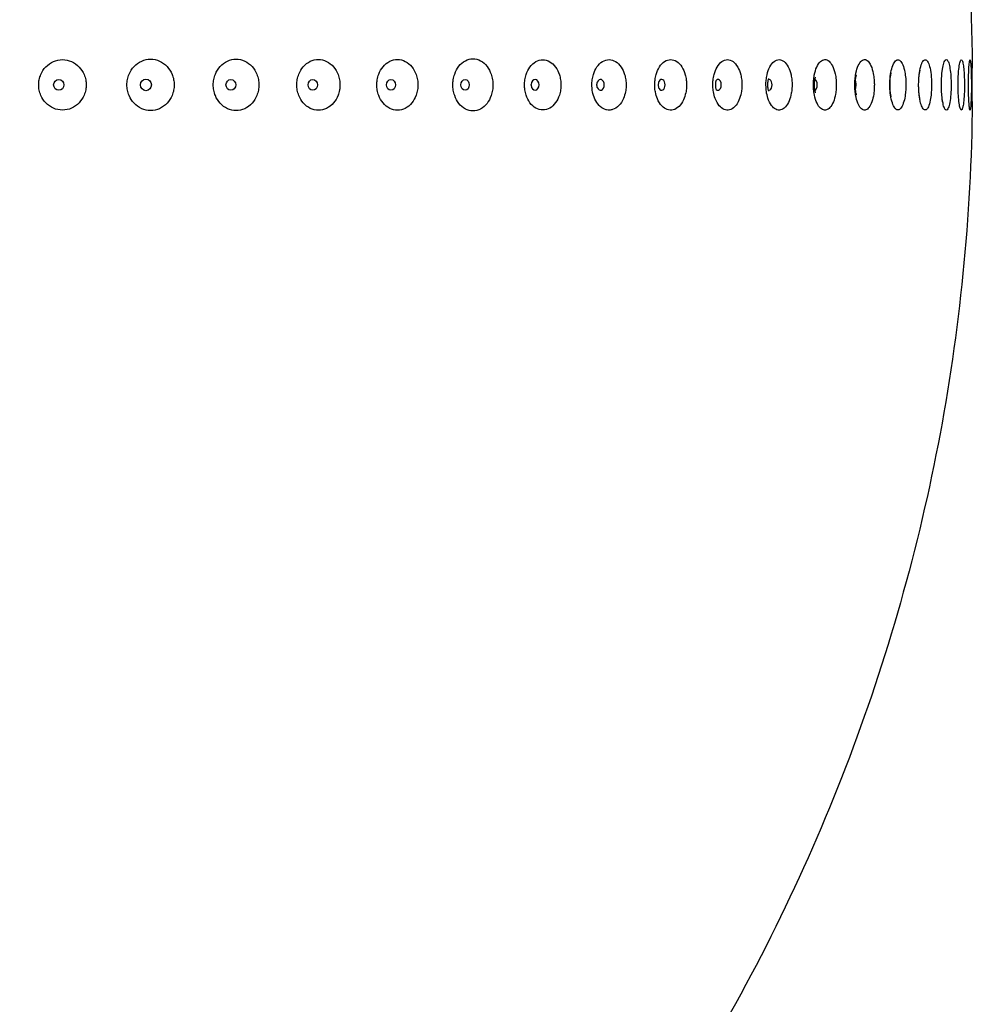
# Model space of a CAD drawing. Units: millimetres. Extents: x 437 to 1904, y 277 to 2713.
# Drawn here: x 805 to 928, y 403 to 530 of the extents above; entities that cross this region are included whole.
import ezdxf

# ---------------------------------------------------------------- set-up
doc = ezdxf.new("R2010")
doc.units = ezdxf.units.MM
doc.header["$LTSCALE"] = 10
doc.layers.add('Spigoli visibili(ISO)', color=179, linetype='Continuous', lineweight=25, true_color=0x262659)

msp = doc.modelspace()

# ---------------------------------------------------------------- linework, layer by layer
at = {"layer": 'Spigoli visibili(ISO)'}
for centre, major_axis, ratio in [((810.41, 521.96), (0, 0.7), 0.951573), ((821.64, 521.96), (0, 0.752), 0.930679), ((832.58, 521.96), (0, 0.7), 0.903394), ((843.13, 521.96), (0, 0.7), 0.869071), ((853.21, 521.96), (0, 0.7), 0.826458), ((862.76, 521.96), (0, 0.7), 0.776223)]:
    msp.add_ellipse(centre, major_axis=major_axis, ratio=ratio, dxfattribs=at)
for centre, major_axis, ratio, start_param, end_param in [((871.78, 521.96), (0, 0.7), 0.734316, 1.659684, 7.765094), ((880.22, 521.96), (0, 0.7), 0.685145, 2.088574, 7.336204), ((888.1, 521.96), (0, 0.7), 0.635051, 2.304045, 7.120733), ((895.36, 521.96), (0, 0.7), 0.582455, 2.545923, 6.878855), ((901.96, 521.96), (0, 0.7), 0.523636, 2.844899, 6.579879), ((907.82, 521.96), (0, 0.7), 0.458899, 3.247553, 6.177225), ((912.88, 521.96), (0, -0.7), 0.391138, 0.750997, 2.390595)]:
    msp.add_ellipse(centre, major_axis=major_axis, ratio=ratio, start_param=start_param, end_param=end_param, dxfattribs=at)
for points, knots in [([(928.12, 519.82), (927.99, 505.02), (926.51, 490.17), (920.89, 461), (916.71, 446.55), (905.84, 418.78), (899.11, 405.34), (883.37, 380), (874.3, 368.01), (854.22, 345.96), (843.12, 335.81), (819.37, 317.78), (806.61, 309.83), (779.97, 296.42), (765.98, 290.91), (737.35, 282.57), (722.59, 279.7), (692.91, 276.7), (677.88, 276.56), (648.16, 279.01), (633.35, 281.6), (604.57, 289.42), (590.47, 294.66), (563.59, 307.58), (550.69, 315.3), (526.61, 332.88), (515.32, 342.82), (494.84, 364.5), (485.55, 376.32), (469.34, 401.36), (462.36, 414.67), (450.98, 442.24), (446.53, 456.6), (440.35, 485.78), (438.59, 500.71), (437.82, 530.52), (438.81, 545.53), (443.47, 574.98), (447.17, 589.56), (457.11, 617.68), (463.39, 631.34), (478.28, 657.18), (486.94, 669.47), (506.28, 692.17), (517.03, 702.68), (540.18, 721.49), (552.66, 729.87), (578.84, 744.15), (592.64, 750.12), (620.98, 759.41), (635.64, 762.77), (665.19, 766.75), (680.21, 767.39), (710, 765.93), (724.89, 763.83), (753.92, 756.98), (768.17, 752.21), (795.47, 740.19), (808.62, 732.9), (833.28, 716.13), (844.88, 706.57), (866.08, 685.59), (875.76, 674.08), (892.78, 649.6), (900.2, 636.52), (912.5, 609.35), (917.42, 595.14), (924.56, 566.18), (926.82, 551.32), (927.94, 532.32), (928.08, 528.21), (928.12, 524.09)], [0, 0, 0, 0, 4.440199, 4.440199, 8.913829, 8.913829, 13.387275, 13.387275, 17.860723, 17.860723, 22.33417, 22.33417, 26.807617, 26.807617, 31.281064, 31.281064, 35.754511, 35.754511, 40.227959, 40.227959, 44.701388, 44.701388, 49.174835, 49.174835, 53.648283, 53.648283, 58.12173, 58.12173, 62.595177, 62.595177, 67.068624, 67.068624, 71.542071, 71.542071, 76.015518, 76.015518, 80.488966, 80.488966, 84.962395, 84.962395, 89.435843, 89.435843, 93.90929, 93.90929, 98.382737, 98.382737, 102.856184, 102.856184, 107.329631, 107.329631, 111.803078, 111.803078, 116.276526, 116.276526, 120.749955, 120.749955, 125.223403, 125.223403, 129.69685, 129.69685, 134.170297, 134.170297, 138.643744, 138.643744, 143.117191, 143.117191, 147.590638, 147.590638, 152.064086, 152.064086, 153.298733, 153.298733, 153.298733, 153.298733]), ([(807.82, 521.96), (807.82, 522.18), (807.84, 522.4), (807.93, 522.86), (808, 523.09), (808.25, 523.66), (808.46, 523.99), (809.01, 524.56), (809.35, 524.8), (810.09, 525.13), (810.48, 525.21), (811.28, 525.21), (811.67, 525.13), (812.42, 524.8), (812.75, 524.56), (813.3, 523.97), (813.52, 523.64), (813.76, 523.06), (813.83, 522.84), (813.91, 522.39), (813.93, 522.18), (813.93, 521.96)], [-1.017829, -1.017829, -1.017829, -1.017829, -0.950592, -0.950592, -0.878416, -0.878416, -0.76158, -0.76158, -0.634041, -0.634041, -0.508958, -0.508958, -0.382724, -0.382724, -0.255341, -0.255341, -0.135647, -0.135647, -0.065729, -0.065729, -0.000001, -0.000001, -0.000001, -0.000001]), ([(819.19, 521.96), (819.19, 522.19), (819.22, 522.41), (819.31, 522.88), (819.38, 523.11), (819.62, 523.7), (819.84, 524.03), (820.38, 524.62), (820.72, 524.86), (821.46, 525.19), (821.84, 525.27), (822.63, 525.27), (823.02, 525.19), (823.76, 524.86), (824.09, 524.62), (824.64, 524.02), (824.85, 523.69), (825.09, 523.09), (825.16, 522.86), (825.25, 522.41), (825.27, 522.18), (825.27, 521.96)], [-1.035527, -1.035527, -1.035527, -1.035527, -0.967094, -0.967094, -0.892906, -0.892906, -0.77401, -0.77401, -0.644328, -0.644328, -0.517803, -0.517803, -0.390387, -0.390387, -0.261407, -0.261407, -0.139947, -0.139947, -0.067394, -0.067394, -0.000001, -0.000001, -0.000001, -0.000001]), ([(830.31, 521.96), (830.31, 522.19), (830.33, 522.41), (830.42, 522.88), (830.49, 523.12), (830.73, 523.71), (830.94, 524.04), (831.47, 524.63), (831.79, 524.87), (832.5, 525.19), (832.88, 525.28), (833.64, 525.28), (834.01, 525.19), (834.72, 524.87), (835.04, 524.62), (835.57, 524.03), (835.77, 523.7), (836.01, 523.1), (836.08, 522.87), (836.16, 522.41), (836.18, 522.18), (836.18, 521.96)], [-1.033884, -1.033884, -1.033884, -1.033884, -0.965494, -0.965494, -0.890429, -0.890429, -0.771398, -0.771398, -0.642336, -0.642336, -0.516896, -0.516896, -0.390725, -0.390725, -0.262255, -0.262255, -0.141034, -0.141034, -0.06743, -0.06743, -0.000001, -0.000001, -0.000001, -0.000001]), ([(841.08, 521.96), (841.08, 522.18), (841.1, 522.4), (841.18, 522.87), (841.25, 523.1), (841.48, 523.69), (841.67, 524.01), (842.17, 524.59), (842.48, 524.83), (843.15, 525.15), (843.51, 525.23), (844.23, 525.23), (844.58, 525.15), (845.25, 524.82), (845.56, 524.58), (846.06, 524), (846.25, 523.67), (846.48, 523.08), (846.54, 522.85), (846.62, 522.4), (846.64, 522.18), (846.64, 521.96)], [-1.019341, -1.019341, -1.019341, -1.019341, -0.952296, -0.952296, -0.877758, -0.877758, -0.76009, -0.76009, -0.633285, -0.633285, -0.509499, -0.509499, -0.385031, -0.385031, -0.258096, -0.258096, -0.138719, -0.138719, -0.065857, -0.065857, -0.000001, -0.000001, -0.000001, -0.000001]), ([(851.39, 521.96), (851.39, 522.18), (851.41, 522.4), (851.49, 522.86), (851.55, 523.1), (851.77, 523.68), (851.96, 524.01), (852.43, 524.59), (852.73, 524.83), (853.37, 525.15), (853.71, 525.23), (854.39, 525.23), (854.73, 525.14), (855.37, 524.82), (855.66, 524.58), (856.14, 524), (856.32, 523.66), (856.53, 523.08), (856.59, 522.84), (856.67, 522.39), (856.68, 522.17), (856.68, 521.96)], [-1.019572, -1.019572, -1.019572, -1.019572, -0.953363, -0.953363, -0.878834, -0.878834, -0.760756, -0.760756, -0.633917, -0.633917, -0.509617, -0.509617, -0.384601, -0.384601, -0.257585, -0.257585, -0.138243, -0.138243, -0.065227, -0.065227, -0.000001, -0.000001, -0.000001, -0.000001]), ([(861.19, 521.96), (861.19, 522.18), (861.2, 522.4), (861.28, 522.87), (861.34, 523.11), (861.55, 523.72), (861.73, 524.06), (862.2, 524.66), (862.48, 524.9), (863.11, 525.24), (863.44, 525.32), (864.11, 525.32), (864.45, 525.24), (865.07, 524.9), (865.35, 524.66), (865.81, 524.05), (865.99, 523.71), (866.2, 523.11), (866.26, 522.87), (866.33, 522.4), (866.34, 522.18), (866.34, 521.96)], [-1.05069, -1.05069, -1.05069, -1.05069, -0.983726, -0.983726, -0.907468, -0.907468, -0.785453, -0.785453, -0.654082, -0.654082, -0.52528, -0.52528, -0.395741, -0.395741, -0.265035, -0.265035, -0.142131, -0.142131, -0.06671, -0.06671, -0.000001, -0.000001, -0.000001, -0.000001]), ([(870.43, 521.96), (870.43, 522.17), (870.44, 522.38), (870.51, 522.83), (870.56, 523.07), (870.75, 523.65), (870.92, 523.97), (871.34, 524.55), (871.6, 524.79), (872.17, 525.11), (872.47, 525.19), (873.08, 525.19), (873.39, 525.11), (873.95, 524.78), (874.21, 524.55), (874.63, 523.96), (874.79, 523.63), (874.98, 523.05), (875.03, 522.82), (875.1, 522.38), (875.11, 522.17), (875.11, 521.96)], [-1.012642, -1.012642, -1.012642, -1.012642, -0.948662, -0.948662, -0.875405, -0.875405, -0.757614, -0.757614, -0.631366, -0.631366, -0.506258, -0.506258, -0.380519, -0.380519, -0.254114, -0.254114, -0.135507, -0.135507, -0.063342, -0.063342, -0.000001, -0.000001, -0.000001, -0.000001]), ([(879.1, 521.96), (879.1, 522.17), (879.12, 522.38), (879.18, 522.83), (879.23, 523.06), (879.41, 523.65), (879.56, 523.98), (879.96, 524.56), (880.2, 524.8), (880.74, 525.13), (881.02, 525.21), (881.6, 525.21), (881.89, 525.13), (882.42, 524.8), (882.67, 524.56), (883.06, 523.97), (883.22, 523.64), (883.39, 523.05), (883.44, 522.82), (883.5, 522.38), (883.51, 522.17), (883.51, 521.96)], [-1.019074, -1.019074, -1.019074, -1.019074, -0.955482, -0.955482, -0.882106, -0.882106, -0.76322, -0.76322, -0.636019, -0.636019, -0.509611, -0.509611, -0.382707, -0.382707, -0.255568, -0.255568, -0.135785, -0.135785, -0.063161, -0.063161, -0.000001, -0.000001, -0.000001, -0.000001]), ([(887.2, 521.96), (887.2, 522.17), (887.21, 522.38), (887.27, 522.82), (887.31, 523.06), (887.48, 523.65), (887.62, 523.98), (887.99, 524.57), (888.22, 524.81), (888.72, 525.13), (888.99, 525.22), (889.53, 525.22), (889.79, 525.13), (890.29, 524.81), (890.52, 524.57), (890.88, 523.98), (891.03, 523.64), (891.19, 523.05), (891.24, 522.82), (891.29, 522.37), (891.3, 522.17), (891.3, 521.96)], [-1.021665, -1.021665, -1.021665, -1.021665, -0.958612, -0.958612, -0.885232, -0.885232, -0.765455, -0.765455, -0.637908, -0.637908, -0.510914, -0.510914, -0.383585, -0.383585, -0.256226, -0.256226, -0.135471, -0.135471, -0.062671, -0.062671, -0.000001, -0.000001, -0.000001, -0.000001]), ([(894.69, 521.96), (894.69, 522.16), (894.7, 522.37), (894.75, 522.81), (894.8, 523.05), (894.95, 523.64), (895.08, 523.97), (895.42, 524.56), (895.63, 524.8), (896.08, 525.13), (896.33, 525.21), (896.82, 525.21), (897.06, 525.13), (897.52, 524.8), (897.72, 524.56), (898.06, 523.97), (898.19, 523.63), (898.34, 523.04), (898.38, 522.81), (898.43, 522.37), (898.44, 522.16), (898.44, 521.96)], [-1.0184, -1.0184, -1.0184, -1.0184, -0.956185, -0.956185, -0.883097, -0.883097, -0.7628, -0.7628, -0.6358, -0.6358, -0.509299, -0.509299, -0.382555, -0.382555, -0.255719, -0.255719, -0.134457, -0.134457, -0.061859, -0.061859, -0.000001, -0.000001, -0.000001, -0.000001]), ([(901.53, 521.96), (901.53, 522.16), (901.54, 522.37), (901.59, 522.81), (901.62, 523.04), (901.76, 523.64), (901.88, 523.98), (902.19, 524.56), (902.38, 524.8), (902.79, 525.13), (903, 525.21), (903.45, 525.21), (903.66, 525.13), (904.07, 524.8), (904.25, 524.56), (904.56, 523.98), (904.68, 523.63), (904.81, 523.04), (904.85, 522.81), (904.89, 522.37), (904.9, 522.16), (904.9, 521.96)], [-1.018803, -1.018803, -1.018803, -1.018803, -0.957148, -0.957148, -0.884037, -0.884037, -0.762595, -0.762595, -0.635703, -0.635703, -0.509452, -0.509452, -0.382949, -0.382949, -0.256218, -0.256218, -0.134053, -0.134053, -0.061378, -0.061378, -0.000001, -0.000001, -0.000001, -0.000001]), ([(907.65, 521.96), (907.65, 522.14), (907.66, 522.32), (907.67, 522.5), (907.69, 522.75), (907.72, 522.99), (907.76, 523.22), (907.84, 523.6), (907.94, 523.95), (908.08, 524.25), (908.21, 524.55), (908.38, 524.79), (908.56, 524.96), (908.73, 525.13), (908.93, 525.21), (909.12, 525.22), (909.3, 525.22), (909.49, 525.15), (909.66, 525.01), (909.82, 524.87), (909.97, 524.67), (910.1, 524.42), (910.25, 524.13), (910.37, 523.78), (910.45, 523.39), (910.51, 523.15), (910.55, 522.89), (910.57, 522.62), (910.59, 522.43), (910.6, 522.23), (910.6, 522.03), (910.6, 522.01), (910.6, 521.98), (910.6, 521.96)], [-2.039402, -2.039402, -2.039402, -2.039402, -1.984755, -1.984755, -1.984755, -1.909963, -1.909963, -1.909963, -1.785991, -1.785991, -1.785991, -1.65924, -1.65924, -1.65924, -1.532733, -1.532733, -1.532733, -1.412966, -1.412966, -1.412966, -1.297995, -1.297995, -1.297995, -1.168106, -1.168106, -1.168106, -1.086414, -1.086414, -1.086414, -1.026875, -1.026875, -1.026875, -1.019454, -1.019454, -1.019454, -1.019454]), ([(912.98, 521.96), (912.98, 522.14), (912.98, 522.32), (913, 522.49), (913.01, 522.74), (913.04, 522.97), (913.08, 523.2), (913.14, 523.58), (913.23, 523.93), (913.34, 524.23), (913.46, 524.53), (913.59, 524.78), (913.75, 524.95), (913.9, 525.12), (914.06, 525.21), (914.23, 525.22), (914.39, 525.22), (914.54, 525.15), (914.69, 525.01), (914.83, 524.88), (914.95, 524.68), (915.07, 524.43), (915.19, 524.14), (915.3, 523.79), (915.37, 523.41), (915.42, 523.16), (915.45, 522.9), (915.47, 522.63), (915.49, 522.44), (915.5, 522.24), (915.5, 522.04), (915.5, 522.01), (915.5, 521.99), (915.5, 521.96)], [-2.038662, -2.038662, -2.038662, -2.038662, -1.984768, -1.984768, -1.984768, -1.910784, -1.910784, -1.910784, -1.787362, -1.787362, -1.787362, -1.660655, -1.660655, -1.660655, -1.533919, -1.533919, -1.533919, -1.414005, -1.414005, -1.414005, -1.299034, -1.299034, -1.299034, -1.169224, -1.169224, -1.169224, -1.08713, -1.08713, -1.08713, -1.027723, -1.027723, -1.027723, -1.019081, -1.019081, -1.019081, -1.019081]), ([(917.5, 521.96), (917.5, 522.1), (917.5, 522.25), (917.51, 522.4), (917.52, 522.63), (917.53, 522.85), (917.56, 523.07), (917.6, 523.41), (917.66, 523.73), (917.74, 524.02), (917.83, 524.34), (917.93, 524.61), (918.05, 524.81), (918.17, 525.01), (918.31, 525.13), (918.44, 525.17), (918.57, 525.21), (918.7, 525.17), (918.83, 525.06), (918.95, 524.95), (919.06, 524.78), (919.16, 524.55), (919.27, 524.29), (919.36, 523.97), (919.43, 523.6), (919.48, 523.34), (919.51, 523.06), (919.54, 522.76), (919.55, 522.56), (919.56, 522.36), (919.57, 522.16), (919.57, 522.09), (919.57, 522.02), (919.57, 521.96)], [-2.021108, -2.021108, -2.021108, -2.021108, -1.977019, -1.977019, -1.977019, -1.907847, -1.907847, -1.907847, -1.797657, -1.797657, -1.797657, -1.672111, -1.672111, -1.672111, -1.546515, -1.546515, -1.546515, -1.425962, -1.425962, -1.425962, -1.310806, -1.310806, -1.310806, -1.182207, -1.182207, -1.182207, -1.091847, -1.091847, -1.091847, -1.030208, -1.030208, -1.030208, -1.010322, -1.010322, -1.010322, -1.010322]), ([(921.21, 521.96), (921.21, 522.15), (921.22, 522.34), (921.22, 522.54), (921.24, 522.79), (921.26, 523.03), (921.28, 523.27), (921.33, 523.66), (921.39, 524.02), (921.48, 524.32), (921.56, 524.61), (921.65, 524.84), (921.75, 524.99), (921.86, 525.14), (921.96, 525.21), (922.07, 525.2), (922.18, 525.19), (922.28, 525.1), (922.37, 524.95), (922.46, 524.8), (922.55, 524.59), (922.62, 524.33), (922.7, 524.03), (922.76, 523.67), (922.81, 523.28), (922.83, 523.04), (922.85, 522.79), (922.86, 522.54), (922.87, 522.35), (922.88, 522.15), (922.88, 521.96)], [-1.016767, -1.016767, -1.016767, -1.016767, -0.958574, -0.958574, -0.958574, -0.88209, -0.88209, -0.88209, -0.752615, -0.752615, -0.752615, -0.626, -0.626, -0.626, -0.499728, -0.499728, -0.499728, -0.380179, -0.380179, -0.380179, -0.265842, -0.265842, -0.265842, -0.135843, -0.135843, -0.135843, -0.058642, -0.058642, -0.058642, 0, 0, 0, 0]), ([(924.14, 521.96), (924.14, 522.04), (924.14, 522.12), (924.14, 522.2), (924.15, 522.41), (924.16, 522.62), (924.17, 522.82), (924.18, 523.13), (924.21, 523.42), (924.24, 523.69), (924.29, 524.05), (924.34, 524.36), (924.41, 524.6), (924.48, 524.85), (924.55, 525.03), (924.64, 525.13), (924.71, 525.22), (924.8, 525.23), (924.87, 525.17), (924.95, 525.11), (925.02, 524.97), (925.09, 524.78), (925.15, 524.59), (925.21, 524.34), (925.25, 524.05), (925.3, 523.76), (925.33, 523.42), (925.36, 523.06), (925.37, 522.84), (925.39, 522.61), (925.39, 522.38), (925.39, 522.24), (925.4, 522.1), (925.4, 521.96)], [-2.038562, -2.038562, -2.038562, -2.038562, -2.01451, -2.01451, -2.01451, -1.950765, -1.950765, -1.950765, -1.855718, -1.855718, -1.855718, -1.729327, -1.729327, -1.729327, -1.602202, -1.602202, -1.602202, -1.47808, -1.47808, -1.47808, -1.360053, -1.360053, -1.360053, -1.246903, -1.246903, -1.246903, -1.132227, -1.132227, -1.132227, -1.061699, -1.061699, -1.061699, -1.019148, -1.019148, -1.019148, -1.019148]), ([(924.25, 523.77), (924.27, 523.89), (924.28, 523.99), (924.31, 524.14), (924.32, 524.19), (924.33, 524.21), (924.33, 524.21), (924.33, 524.21)], [2.1697789, 2.1697789, 2.1697789, 2.1697789, 2.327567, 2.327567, 2.4837567, 2.4837567, 2.5183302, 2.5183302, 2.5183302, 2.5183302]), ([(926.29, 521.96), (926.29, 522.04), (926.29, 522.13), (926.3, 522.21), (926.3, 522.43), (926.3, 522.64), (926.31, 522.85), (926.32, 523.16), (926.34, 523.45), (926.36, 523.72), (926.39, 524.08), (926.43, 524.38), (926.48, 524.62), (926.52, 524.87), (926.57, 525.04), (926.63, 525.13), (926.68, 525.22), (926.73, 525.23), (926.78, 525.16), (926.83, 525.09), (926.88, 524.95), (926.92, 524.75), (926.96, 524.56), (927, 524.31), (927.02, 524.02), (927.05, 523.73), (927.08, 523.4), (927.09, 523.04), (927.1, 522.82), (927.11, 522.6), (927.11, 522.36), (927.11, 522.23), (927.11, 522.09), (927.11, 521.96)], [-2.03275, -2.03275, -2.03275, -2.03275, -2.007201, -2.007201, -2.007201, -1.942591, -1.942591, -1.942591, -1.845928, -1.845928, -1.845928, -1.719762, -1.719762, -1.719762, -1.593148, -1.593148, -1.593148, -1.469757, -1.469757, -1.469757, -1.352259, -1.352259, -1.352259, -1.239441, -1.239441, -1.239441, -1.126945, -1.126945, -1.126945, -1.056967, -1.056967, -1.056967, -1.0162, -1.0162, -1.0162, -1.0162]), ([(927.63, 521.96), (927.63, 522.15), (927.63, 522.34), (927.64, 522.53), (927.64, 522.78), (927.64, 523.02), (927.65, 523.26), (927.66, 523.65), (927.68, 524), (927.69, 524.29), (927.71, 524.59), (927.74, 524.82), (927.76, 524.97), (927.78, 525.13), (927.81, 525.2), (927.83, 525.2), (927.85, 525.19), (927.88, 525.11), (927.9, 524.95), (927.92, 524.81), (927.93, 524.6), (927.95, 524.34), (927.97, 524.04), (927.98, 523.69), (927.99, 523.29), (927.99, 523.05), (928, 522.8), (928, 522.55), (928, 522.35), (928, 522.16), (928, 521.96)], [-1.014211, -1.014211, -1.014211, -1.014211, -0.957031, -0.957031, -0.957031, -0.880137, -0.880137, -0.880137, -0.75321, -0.75321, -0.75321, -0.627035, -0.627035, -0.627035, -0.501104, -0.501104, -0.501104, -0.381757, -0.381757, -0.381757, -0.267385, -0.267385, -0.267385, -0.137547, -0.137547, -0.137547, -0.059464, -0.059464, -0.059464, 0, 0, 0, 0]), ([(928.12, 521.96), (928.12, 522.11), (928.12, 522.26), (928.12, 522.4), (928.12, 522.64), (928.12, 522.87), (928.12, 523.09), (928.12, 523.44), (928.12, 523.76), (928.12, 524.05), (928.12, 524.06), (928.12, 524.08), (928.12, 524.09)], [-2.0178329, -2.0178329, -2.0178329, -2.0178329, -1.97297, -1.97297, -1.97297, -1.9018015, -1.9018015, -1.9018015, -1.7905526, -1.7905526, -1.7905526, -1.7843674, -1.7843674, -1.7843674, -1.7843674]), ([(907.93, 520.94), (907.93, 520.94), (907.92, 520.95), (907.91, 521), (907.9, 521.03), (907.87, 521.14), (907.86, 521.2), (907.83, 521.35), (907.82, 521.44), (907.8, 521.63), (907.8, 521.74), (907.79, 521.96), (907.79, 522.08), (907.8, 522.3), (907.81, 522.41), (907.84, 522.6), (907.85, 522.68), (907.88, 522.82), (907.9, 522.87), (907.92, 522.94), (907.93, 522.96), (907.93, 522.97), (907.93, 522.97), (907.93, 522.97)], [7.126532, 7.126532, 7.126532, 7.126532, 7.228546, 7.228546, 7.35842, 7.35842, 7.495172, 7.495172, 7.643039, 7.643039, 7.802136, 7.802136, 7.967784, 7.967784, 8.131766, 8.131766, 8.286191, 8.286191, 8.427889, 8.427889, 8.559781, 8.559781, 8.581432, 8.581432, 8.581432, 8.581432]), ([(913.2, 520.69), (913.2, 520.69), (913.2, 520.69), (913.2, 520.7), (913.19, 520.73), (913.17, 520.81), (913.15, 520.87), (913.12, 521.01), (913.11, 521.1), (913.08, 521.31), (913.07, 521.44), (913.05, 521.71), (913.05, 521.86), (913.05, 522.15), (913.05, 522.3), (913.08, 522.58), (913.09, 522.7), (913.13, 522.92), (913.14, 523), (913.17, 523.13), (913.19, 523.18), (913.2, 523.22), (913.2, 523.23), (913.2, 523.23)], [7.078772, 7.078772, 7.078772, 7.078772, 7.112952, 7.112952, 7.238166, 7.238166, 7.372685, 7.372685, 7.522701, 7.522701, 7.690474, 7.690474, 7.872544, 7.872544, 8.059472, 8.059472, 8.238756, 8.238756, 8.400503, 8.400503, 8.542627, 8.542627, 8.629191, 8.629191, 8.629191, 8.629191]), ([(917.69, 520.4), (917.69, 520.4), (917.69, 520.41), (917.67, 520.46), (917.66, 520.51), (917.63, 520.63), (917.62, 520.72), (917.58, 520.93), (917.57, 521.06), (917.54, 521.35), (917.53, 521.52), (917.52, 521.89), (917.52, 522.08), (917.53, 522.45), (917.54, 522.63), (917.58, 522.94), (917.6, 523.08), (917.63, 523.29), (917.65, 523.37), (917.68, 523.47), (917.69, 523.5), (917.69, 523.51), (917.69, 523.51), (917.69, 523.51)], [0.745203, 0.745203, 0.745203, 0.745203, 0.837569, 0.837569, 0.966234, 0.966234, 1.11344, 1.11344, 1.283884, 1.283884, 1.476418, 1.476418, 1.682528, 1.682528, 1.887969, 1.887969, 2.077193, 2.077193, 2.240065, 2.240065, 2.377376, 2.377376, 2.396389, 2.396389, 2.396389, 2.396389]), ([(921.39, 520.08), (921.39, 520.08), (921.39, 520.08), (921.39, 520.09), (921.38, 520.12), (921.36, 520.21), (921.35, 520.28), (921.31, 520.47), (921.3, 520.59), (921.26, 520.89), (921.24, 521.07), (921.22, 521.48), (921.21, 521.7), (921.21, 522.16), (921.22, 522.4), (921.24, 522.84), (921.26, 523.04), (921.3, 523.37), (921.32, 523.51), (921.36, 523.7), (921.38, 523.77), (921.39, 523.82), (921.39, 523.84), (921.39, 523.84)], [6.971838, 6.971838, 6.971838, 6.971838, 7.000131, 7.000131, 7.119615, 7.119615, 7.259577, 7.259577, 7.427279, 7.427279, 7.624464, 7.624464, 7.84459, 7.84459, 8.073892, 8.073892, 8.294776, 8.294776, 8.489797, 8.489797, 8.649312, 8.649312, 8.736126, 8.736126, 8.736126, 8.736126]), ([(813.93, 521.96), (813.93, 521.74), (813.91, 521.52), (813.83, 521.08), (813.76, 520.85), (813.52, 520.28), (813.3, 519.94), (812.75, 519.36), (812.42, 519.12), (811.68, 518.79), (811.28, 518.71), (810.48, 518.71), (810.09, 518.79), (809.35, 519.11), (809.01, 519.35), (808.46, 519.93), (808.25, 520.25), (808, 520.82), (807.93, 521.05), (807.84, 521.51), (807.82, 521.73), (807.82, 521.96)], [-1.017817, -1.017817, -1.017817, -1.017817, -0.952128, -0.952128, -0.882259, -0.882259, -0.762587, -0.762587, -0.635204, -0.635204, -0.508968, -0.508968, -0.383889, -0.383889, -0.256353, -0.256353, -0.139499, -0.139499, -0.067274, -0.067274, -0.000001, -0.000001, -0.000001, -0.000001]), ([(825.27, 521.96), (825.27, 521.73), (825.25, 521.51), (825.16, 521.05), (825.09, 520.82), (824.85, 520.23), (824.64, 519.89), (824.09, 519.3), (823.76, 519.05), (823.02, 518.72), (822.63, 518.64), (821.84, 518.64), (821.46, 518.73), (820.72, 519.05), (820.38, 519.3), (819.84, 519.88), (819.62, 520.21), (819.38, 520.8), (819.31, 521.04), (819.22, 521.5), (819.19, 521.73), (819.19, 521.96)], [-1.03551, -1.03551, -1.03551, -1.03551, -0.968111, -0.968111, -0.895549, -0.895549, -0.774086, -0.774086, -0.645109, -0.645109, -0.517695, -0.517695, -0.391171, -0.391171, -0.261491, -0.261491, -0.142602, -0.142602, -0.068425, -0.068425, -0.000001, -0.000001, -0.000001, -0.000001]), ([(836.18, 521.96), (836.18, 521.73), (836.16, 521.51), (836.08, 521.05), (836.01, 520.81), (835.77, 520.22), (835.57, 519.88), (835.04, 519.29), (834.72, 519.05), (834.01, 518.72), (833.64, 518.64), (832.88, 518.64), (832.5, 518.72), (831.79, 519.05), (831.47, 519.29), (830.94, 519.88), (830.73, 520.21), (830.49, 520.79), (830.42, 521.03), (830.33, 521.5), (830.31, 521.73), (830.31, 521.96)], [-1.033867, -1.033867, -1.033867, -1.033867, -0.966417, -0.966417, -0.892784, -0.892784, -0.771548, -0.771548, -0.643082, -0.643082, -0.516915, -0.516915, -0.391474, -0.391474, -0.262413, -0.262413, -0.1434, -0.1434, -0.068368, -0.068368, -0.000001, -0.000001, -0.000001, -0.000001]), ([(846.64, 521.96), (846.64, 521.74), (846.62, 521.52), (846.54, 521.06), (846.47, 520.83), (846.25, 520.25), (846.06, 519.91), (845.56, 519.33), (845.25, 519.09), (844.58, 518.77), (844.23, 518.68), (843.51, 518.68), (843.15, 518.77), (842.48, 519.09), (842.17, 519.32), (841.67, 519.9), (841.48, 520.23), (841.25, 520.81), (841.18, 521.05), (841.1, 521.51), (841.08, 521.73), (841.08, 521.96)], [-1.01933, -1.01933, -1.01933, -1.01933, -0.953436, -0.953436, -0.880519, -0.880519, -0.761105, -0.761105, -0.634175, -0.634175, -0.509714, -0.509714, -0.385923, -0.385923, -0.259117, -0.259117, -0.141486, -0.141486, -0.067006, -0.067006, -0.000001, -0.000001, -0.000001, -0.000001]), ([(856.68, 521.96), (856.68, 521.74), (856.67, 521.52), (856.59, 521.07), (856.53, 520.84), (856.32, 520.25), (856.14, 519.92), (855.66, 519.33), (855.37, 519.09), (854.73, 518.77), (854.39, 518.69), (853.7, 518.69), (853.37, 518.77), (852.73, 519.09), (852.43, 519.33), (851.96, 519.91), (851.77, 520.23), (851.55, 520.82), (851.49, 521.06), (851.41, 521.52), (851.39, 521.74), (851.39, 521.96)], [-1.019565, -1.019565, -1.019565, -1.019565, -0.954288, -0.954288, -0.881197, -0.881197, -0.761797, -0.761797, -0.634785, -0.634785, -0.50978, -0.50978, -0.385472, -0.385472, -0.25863, -0.25863, -0.140609, -0.140609, -0.066158, -0.066158, -0.000001, -0.000001, -0.000001, -0.000001]), ([(866.34, 521.96), (866.34, 521.73), (866.33, 521.51), (866.26, 521.05), (866.2, 520.81), (865.99, 520.2), (865.81, 519.86), (865.35, 519.26), (865.07, 519.01), (864.45, 518.68), (864.11, 518.59), (863.44, 518.59), (863.11, 518.68), (862.48, 519.01), (862.2, 519.26), (861.73, 519.86), (861.55, 520.2), (861.34, 520.8), (861.28, 521.04), (861.2, 521.51), (861.19, 521.73), (861.19, 521.96)], [-1.050676, -1.050676, -1.050676, -1.050676, -0.983975, -0.983975, -0.908565, -0.908565, -0.785671, -0.785671, -0.654965, -0.654965, -0.525426, -0.525426, -0.396628, -0.396628, -0.265259, -0.265259, -0.143237, -0.143237, -0.06697, -0.06697, -0.000001, -0.000001, -0.000001, -0.000001]), ([(875.11, 521.96), (875.11, 521.75), (875.1, 521.54), (875.03, 521.09), (874.98, 520.86), (874.8, 520.28), (874.63, 519.95), (874.21, 519.37), (873.96, 519.13), (873.39, 518.8), (873.09, 518.72), (872.47, 518.72), (872.17, 518.8), (871.6, 519.12), (871.34, 519.36), (870.92, 519.94), (870.75, 520.27), (870.56, 520.85), (870.51, 521.08), (870.44, 521.53), (870.43, 521.74), (870.43, 521.96)], [-1.012641, -1.012641, -1.012641, -1.012641, -0.949362, -0.949362, -0.877292, -0.877292, -0.758771, -0.758771, -0.632365, -0.632365, -0.506613, -0.506613, -0.381518, -0.381518, -0.255272, -0.255272, -0.137396, -0.137396, -0.064042, -0.064042, -0.000001, -0.000001, -0.000001, -0.000001]), ([(871.26, 521.9), (871.26, 521.9), (871.26, 521.91), (871.26, 521.93), (871.26, 521.94), (871.26, 521.95), (871.26, 521.96), (871.26, 521.98), (871.26, 521.99), (871.26, 522), (871.26, 522.01), (871.26, 522.02)], [7.7650943, 7.7650943, 7.7650943, 7.7650943, 7.8006492, 7.8006492, 7.8362042, 7.8362042, 7.8717591, 7.8717591, 7.907314, 7.907314, 7.942869, 7.942869, 7.942869, 7.942869]), ([(883.51, 521.96), (883.51, 521.89), (883.51, 521.82), (883.51, 521.76), (883.5, 521.53), (883.47, 521.29), (883.43, 521.07), (883.37, 520.76), (883.28, 520.47), (883.16, 520.19), (883.01, 519.84), (882.81, 519.53), (882.57, 519.28), (882.33, 519.04), (882.07, 518.87), (881.78, 518.78), (881.65, 518.74), (881.51, 518.71), (881.38, 518.7), (881.25, 518.7), (881.12, 518.71), (880.98, 518.74), (880.97, 518.74), (880.96, 518.75), (880.94, 518.75), (880.68, 518.82), (880.42, 518.95), (880.19, 519.16), (879.96, 519.35), (879.76, 519.61), (879.6, 519.91), (879.44, 520.19), (879.31, 520.52), (879.23, 520.86), (879.17, 521.1), (879.14, 521.34), (879.12, 521.58), (879.11, 521.71), (879.1, 521.83), (879.1, 521.96)], [-1.585334, -1.585334, -1.585334, -1.585334, -1.565431, -1.565431, -1.565431, -1.495409, -1.495409, -1.495409, -1.399102, -1.399102, -1.399102, -1.272152, -1.272152, -1.272152, -1.14546, -1.14546, -1.14546, -1.08626, -1.08626, -1.08626, -1.027586, -1.027586, -1.027586, -1.021577, -1.021577, -1.021577, -0.903102, -0.903102, -0.903102, -0.788627, -0.788627, -0.788627, -0.678297, -0.678297, -0.678297, -0.604103, -0.604103, -0.604103, -0.566761, -0.566761, -0.566761, -0.566761]), ([(879.81, 521.61), (879.81, 521.62), (879.8, 521.64), (879.79, 521.68), (879.78, 521.71), (879.77, 521.77), (879.77, 521.8), (879.76, 521.86), (879.76, 521.89), (879.76, 521.95), (879.76, 521.98), (879.76, 522.04), (879.76, 522.07), (879.77, 522.12), (879.77, 522.15), (879.78, 522.2), (879.78, 522.22), (879.8, 522.27), (879.8, 522.28), (879.81, 522.3), (879.81, 522.3), (879.81, 522.3)], [7.336204, 7.336204, 7.336204, 7.336204, 7.48644, 7.48644, 7.609432, 7.609432, 7.716184, 7.716184, 7.813779, 7.813779, 7.907381, 7.907381, 8.001268, 8.001268, 8.099479, 8.099479, 8.206334, 8.206334, 8.327011, 8.327011, 8.371759, 8.371759, 8.371759, 8.371759]), ([(891.3, 521.96), (891.3, 521.85), (891.3, 521.74), (891.29, 521.63), (891.28, 521.4), (891.25, 521.17), (891.2, 520.94), (891.13, 520.62), (891.04, 520.31), (890.91, 520.04), (890.75, 519.69), (890.56, 519.4), (890.33, 519.18), (890.1, 518.95), (889.85, 518.8), (889.58, 518.74), (889.32, 518.67), (889.06, 518.68), (888.8, 518.78), (888.56, 518.86), (888.33, 519.02), (888.12, 519.24), (887.89, 519.48), (887.69, 519.79), (887.54, 520.15), (887.43, 520.43), (887.34, 520.73), (887.28, 521.04), (887.24, 521.26), (887.21, 521.49), (887.2, 521.72), (887.2, 521.8), (887.2, 521.88), (887.2, 521.96)], [-1.351325, -1.351325, -1.351325, -1.351325, -1.318993, -1.318993, -1.318993, -1.24794, -1.24794, -1.24794, -1.146038, -1.146038, -1.146038, -1.018968, -1.018968, -1.018968, -0.89201, -0.89201, -0.89201, -0.768674, -0.768674, -0.768674, -0.650704, -0.650704, -0.650704, -0.5212, -0.5212, -0.5212, -0.422743, -0.422743, -0.422743, -0.354108, -0.354108, -0.354108, -0.330013, -0.330013, -0.330013, -0.330013]), ([(887.77, 521.48), (887.77, 521.48), (887.77, 521.48), (887.76, 521.5), (887.76, 521.52), (887.74, 521.58), (887.73, 521.62), (887.72, 521.69), (887.71, 521.73), (887.7, 521.82), (887.7, 521.86), (887.7, 521.95), (887.7, 521.99), (887.7, 522.08), (887.71, 522.12), (887.72, 522.2), (887.72, 522.24), (887.73, 522.31), (887.74, 522.34), (887.76, 522.39), (887.76, 522.41), (887.77, 522.43), (887.77, 522.43), (887.77, 522.43)], [7.251172, 7.251172, 7.251172, 7.251172, 7.317431, 7.317431, 7.457956, 7.457956, 7.582592, 7.582592, 7.698872, 7.698872, 7.811071, 7.811071, 7.921708, 7.921708, 8.032528, 8.032528, 8.145318, 8.145318, 8.262624, 8.262624, 8.388386, 8.388386, 8.456791, 8.456791, 8.456791, 8.456791]), ([(898.44, 521.96), (898.44, 521.84), (898.44, 521.72), (898.43, 521.6), (898.41, 521.36), (898.38, 521.14), (898.34, 520.91), (898.28, 520.59), (898.18, 520.28), (898.06, 520), (897.92, 519.66), (897.74, 519.37), (897.53, 519.16), (897.32, 518.94), (897.08, 518.8), (896.84, 518.74), (896.6, 518.68), (896.37, 518.7), (896.13, 518.8), (895.91, 518.89), (895.7, 519.05), (895.51, 519.27), (895.31, 519.52), (895.13, 519.83), (894.99, 520.19), (894.89, 520.46), (894.81, 520.76), (894.76, 521.07), (894.73, 521.28), (894.71, 521.5), (894.7, 521.72), (894.69, 521.8), (894.69, 521.88), (894.69, 521.96)], [-1.576263, -1.576263, -1.576263, -1.576263, -1.540089, -1.540089, -1.540089, -1.470148, -1.470148, -1.470148, -1.366273, -1.366273, -1.366273, -1.239752, -1.239752, -1.239752, -1.113367, -1.113367, -1.113367, -0.99095, -0.99095, -0.99095, -0.873877, -0.873877, -0.873877, -0.744661, -0.744661, -0.744661, -0.648314, -0.648314, -0.648314, -0.582103, -0.582103, -0.582103, -0.558333, -0.558333, -0.558333, -0.558333]), ([(895.15, 521.34), (895.15, 521.34), (895.14, 521.35), (895.13, 521.39), (895.12, 521.42), (895.1, 521.5), (895.09, 521.54), (895.08, 521.64), (895.07, 521.7), (895.06, 521.82), (895.06, 521.88), (895.06, 522), (895.06, 522.07), (895.07, 522.19), (895.07, 522.24), (895.09, 522.35), (895.1, 522.4), (895.12, 522.48), (895.13, 522.51), (895.14, 522.56), (895.15, 522.58), (895.15, 522.58), (895.15, 522.58), (895.15, 522.58)], [0.928164, 0.928164, 0.928164, 0.928164, 1.047341, 1.047341, 1.179497, 1.179497, 1.306218, 1.306218, 1.432236, 1.432236, 1.559339, 1.559339, 1.687185, 1.687185, 1.814488, 1.814488, 1.940631, 1.940631, 2.066994, 2.066994, 2.197506, 2.197506, 2.213429, 2.213429, 2.213429, 2.213429]), ([(904.9, 521.96), (904.9, 521.82), (904.89, 521.68), (904.89, 521.55), (904.87, 521.32), (904.84, 521.09), (904.8, 520.87), (904.74, 520.53), (904.65, 520.21), (904.53, 519.92), (904.4, 519.59), (904.23, 519.32), (904.04, 519.11), (903.85, 518.9), (903.64, 518.77), (903.42, 518.72), (903.21, 518.67), (902.99, 518.71), (902.79, 518.81), (902.59, 518.91), (902.41, 519.08), (902.24, 519.31), (902.06, 519.57), (901.9, 519.89), (901.78, 520.26), (901.7, 520.52), (901.63, 520.81), (901.59, 521.11), (901.56, 521.32), (901.54, 521.53), (901.54, 521.74), (901.53, 521.81), (901.53, 521.88), (901.53, 521.96)], [-1.565441, -1.565441, -1.565441, -1.565441, -1.524349, -1.524349, -1.524349, -1.454261, -1.454261, -1.454261, -1.34612, -1.34612, -1.34612, -1.219656, -1.219656, -1.219656, -1.093526, -1.093526, -1.093526, -0.971833, -0.971833, -0.971833, -0.855345, -0.855345, -0.855345, -0.725888, -0.725888, -0.725888, -0.632682, -0.632682, -0.632682, -0.568903, -0.568903, -0.568903, -0.547181, -0.547181, -0.547181, -0.547181]), ([(901.89, 521.16), (901.89, 521.16), (901.89, 521.16), (901.89, 521.17), (901.88, 521.2), (901.86, 521.26), (901.85, 521.31), (901.82, 521.42), (901.81, 521.48), (901.79, 521.62), (901.79, 521.7), (901.78, 521.86), (901.78, 521.95), (901.78, 522.12), (901.79, 522.2), (901.8, 522.35), (901.81, 522.43), (901.83, 522.55), (901.85, 522.61), (901.87, 522.69), (901.88, 522.72), (901.89, 522.75), (901.89, 522.76), (901.89, 522.76)], [0.887367, 0.887367, 0.887367, 0.887367, 0.928929, 0.928929, 1.062437, 1.062437, 1.193215, 1.193215, 1.327366, 1.327366, 1.467429, 1.467429, 1.61243, 1.61243, 1.758466, 1.758466, 1.900831, 1.900831, 2.036995, 2.036995, 2.168372, 2.168372, 2.254225, 2.254225, 2.254225, 2.254225]), ([(910.6, 521.96), (910.6, 521.79), (910.6, 521.62), (910.59, 521.46), (910.57, 521.22), (910.54, 520.98), (910.5, 520.76), (910.44, 520.39), (910.34, 520.05), (910.22, 519.76), (910.1, 519.45), (909.95, 519.21), (909.78, 519.03), (909.71, 518.95), (909.63, 518.88), (909.55, 518.83), (909.48, 518.78), (909.4, 518.74), (909.32, 518.72), (909.25, 518.7), (909.17, 518.69), (909.09, 518.7), (908.9, 518.71), (908.72, 518.8), (908.55, 518.96), (908.39, 519.11), (908.24, 519.32), (908.12, 519.59), (907.97, 519.89), (907.85, 520.25), (907.77, 520.65), (907.73, 520.88), (907.69, 521.13), (907.67, 521.38), (907.66, 521.57), (907.65, 521.76), (907.65, 521.96)], [-1.019454, -1.019454, -1.019454, -1.019454, -0.969446, -0.969446, -0.969446, -0.896488, -0.896488, -0.896488, -0.777894, -0.777894, -0.777894, -0.656197, -0.656197, -0.656197, -0.602565, -0.602565, -0.602565, -0.551161, -0.551161, -0.551161, -0.499331, -0.499331, -0.499331, -0.379807, -0.379807, -0.379807, -0.265075, -0.265075, -0.265075, -0.134513, -0.134513, -0.134513, -0.058035, -0.058035, -0.058035, 0, 0, 0, 0]), ([(915.5, 521.96), (915.5, 521.8), (915.49, 521.64), (915.48, 521.48), (915.47, 521.24), (915.45, 521.01), (915.42, 520.78), (915.36, 520.42), (915.28, 520.09), (915.19, 519.79), (915.08, 519.49), (914.96, 519.23), (914.81, 519.05), (914.75, 518.97), (914.69, 518.9), (914.62, 518.84), (914.56, 518.79), (914.49, 518.75), (914.42, 518.73), (914.35, 518.7), (914.28, 518.69), (914.2, 518.7), (914.04, 518.72), (913.89, 518.81), (913.75, 518.97), (913.61, 519.12), (913.48, 519.33), (913.37, 519.6), (913.25, 519.9), (913.15, 520.26), (913.08, 520.66), (913.04, 520.9), (913.02, 521.14), (913, 521.39), (912.99, 521.58), (912.98, 521.77), (912.98, 521.96)], [-1.019081, -1.019081, -1.019081, -1.019081, -0.970777, -0.970777, -0.970777, -0.898882, -0.898882, -0.898882, -0.782649, -0.782649, -0.782649, -0.660099, -0.660099, -0.660099, -0.606341, -0.606341, -0.606341, -0.554937, -0.554937, -0.554937, -0.497526, -0.497526, -0.497526, -0.377984, -0.377984, -0.377984, -0.263413, -0.263413, -0.263413, -0.132989, -0.132989, -0.132989, -0.057293, -0.057293, -0.057293, 0, 0, 0, 0]), ([(919.57, 521.96), (919.57, 521.84), (919.57, 521.72), (919.56, 521.38), (919.54, 521.16), (919.48, 520.63), (919.44, 520.32), (919.29, 519.71), (919.19, 519.42), (918.98, 519.01), (918.86, 518.87), (918.69, 518.76), (918.63, 518.74), (918.52, 518.73), (918.46, 518.73), (918.31, 518.8), (918.22, 518.88), (918.02, 519.15), (917.91, 519.36), (917.72, 519.92), (917.64, 520.28), (917.55, 520.9), (917.53, 521.14), (917.5, 521.58), (917.5, 521.77), (917.5, 521.96)], [-1.010322, -1.010322, -1.010322, -1.010322, -0.974286, -0.974286, -0.907646, -0.907646, -0.806089, -0.806089, -0.680659, -0.680659, -0.568461, -0.568461, -0.515695, -0.515695, -0.463343, -0.463343, -0.374886, -0.374886, -0.261273, -0.261273, -0.132115, -0.132115, -0.056919, -0.056919, 0, 0, 0, 0]), ([(922.88, 521.96), (922.88, 521.83), (922.87, 521.69), (922.87, 521.56), (922.86, 521.33), (922.85, 521.11), (922.83, 520.89), (922.8, 520.56), (922.76, 520.25), (922.7, 519.97), (922.64, 519.63), (922.56, 519.35), (922.46, 519.14), (922.42, 519.04), (922.37, 518.96), (922.33, 518.9), (922.28, 518.84), (922.24, 518.79), (922.19, 518.76), (922.14, 518.72), (922.08, 518.71), (922.02, 518.72), (921.92, 518.73), (921.81, 518.82), (921.72, 518.98), (921.63, 519.13), (921.54, 519.35), (921.47, 519.61), (921.39, 519.91), (921.33, 520.27), (921.28, 520.67), (921.25, 520.9), (921.24, 521.14), (921.22, 521.39), (921.22, 521.58), (921.21, 521.77), (921.21, 521.96)], [-2.032974, -2.032974, -2.032974, -2.032974, -1.993373, -1.993373, -1.993373, -1.924594, -1.924594, -1.924594, -1.818778, -1.818778, -1.818778, -1.691274, -1.691274, -1.691274, -1.634489, -1.634489, -1.634489, -1.580605, -1.580605, -1.580605, -1.513206, -1.513206, -1.513206, -1.39343, -1.39343, -1.39343, -1.279022, -1.279022, -1.279022, -1.149339, -1.149339, -1.149339, -1.073567, -1.073567, -1.073567, -1.016767, -1.016767, -1.016767, -1.016767]), ([(925.4, 521.96), (925.4, 521.91), (925.4, 521.86), (925.4, 521.8), (925.39, 521.62), (925.39, 521.44), (925.38, 521.26), (925.37, 520.99), (925.35, 520.73), (925.33, 520.49), (925.29, 520.11), (925.24, 519.76), (925.18, 519.48), (925.15, 519.35), (925.12, 519.22), (925.08, 519.12), (925.05, 519.03), (925.02, 518.95), (924.98, 518.88), (924.91, 518.76), (924.84, 518.7), (924.76, 518.71), (924.68, 518.72), (924.61, 518.8), (924.53, 518.96), (924.46, 519.11), (924.4, 519.32), (924.35, 519.58), (924.28, 519.88), (924.23, 520.24), (924.2, 520.64), (924.18, 520.87), (924.16, 521.12), (924.15, 521.37), (924.15, 521.57), (924.14, 521.76), (924.14, 521.96)], [-1.019148, -1.019148, -1.019148, -1.019148, -1.003837, -1.003837, -1.003837, -0.949034, -0.949034, -0.949034, -0.866609, -0.866609, -0.866609, -0.738202, -0.738202, -0.738202, -0.67495, -0.67495, -0.67495, -0.616898, -0.616898, -0.616898, -0.50172, -0.50172, -0.50172, -0.381342, -0.381342, -0.381342, -0.266354, -0.266354, -0.266354, -0.136041, -0.136041, -0.136041, -0.058717, -0.058717, -0.058717, 0, 0, 0, 0]), ([(927.11, 521.96), (927.11, 521.9), (927.11, 521.84), (927.11, 521.79), (927.11, 521.6), (927.11, 521.42), (927.1, 521.24), (927.1, 520.97), (927.09, 520.7), (927.07, 520.45), (927.05, 520.08), (927.01, 519.74), (926.97, 519.46), (926.94, 519.26), (926.91, 519.1), (926.87, 518.98), (926.85, 518.89), (926.83, 518.83), (926.8, 518.79), (926.77, 518.73), (926.74, 518.71), (926.7, 518.71), (926.65, 518.72), (926.6, 518.8), (926.55, 518.96), (926.51, 519.11), (926.47, 519.32), (926.43, 519.58), (926.39, 519.87), (926.35, 520.23), (926.33, 520.63), (926.32, 520.86), (926.31, 521.11), (926.3, 521.37), (926.3, 521.56), (926.29, 521.76), (926.29, 521.96)], [-1.0162, -1.0162, -1.0162, -1.0162, -0.999021, -0.999021, -0.999021, -0.943735, -0.943735, -0.943735, -0.859944, -0.859944, -0.859944, -0.73178, -0.73178, -0.73178, -0.638711, -0.638711, -0.638711, -0.577669, -0.577669, -0.577669, -0.501723, -0.501723, -0.501723, -0.381823, -0.381823, -0.381823, -0.267097, -0.267097, -0.267097, -0.137034, -0.137034, -0.137034, -0.059209, -0.059209, -0.059209, 0, 0, 0, 0]), ([(928, 521.96), (928, 521.88), (928, 521.8), (928, 521.72), (928, 521.5), (928, 521.29), (928, 521.08), (927.99, 520.78), (927.99, 520.49), (927.98, 520.22), (927.96, 519.86), (927.95, 519.55), (927.93, 519.31), (927.91, 519.08), (927.89, 518.92), (927.87, 518.82), (927.86, 518.78), (927.85, 518.75), (927.84, 518.73), (927.83, 518.71), (927.82, 518.71), (927.81, 518.73), (927.79, 518.76), (927.77, 518.83), (927.76, 518.95), (927.74, 519.1), (927.72, 519.3), (927.7, 519.56), (927.68, 519.85), (927.66, 520.2), (927.65, 520.59), (927.65, 520.83), (927.64, 521.09), (927.64, 521.34), (927.63, 521.54), (927.63, 521.74), (927.63, 521.94), (927.63, 521.94), (927.63, 521.95), (927.63, 521.96)], [-2.027869, -2.027869, -2.027869, -2.027869, -2.003871, -2.003871, -2.003871, -1.939467, -1.939467, -1.939467, -1.844076, -1.844076, -1.844076, -1.71823, -1.71823, -1.71823, -1.60198, -1.60198, -1.60198, -1.547914, -1.547914, -1.547914, -1.494572, -1.494572, -1.494572, -1.398313, -1.398313, -1.398313, -1.283827, -1.283827, -1.283827, -1.154959, -1.154959, -1.154959, -1.075837, -1.075837, -1.075837, -1.016162, -1.016162, -1.016162, -1.014211, -1.014211, -1.014211, -1.014211]), ([(928.12, 519.82), (928.12, 520.06), (928.12, 520.34), (928.12, 520.63), (928.12, 520.87), (928.12, 521.12), (928.12, 521.37), (928.12, 521.56), (928.12, 521.76), (928.12, 521.96)], [-0.2335943, -0.2335943, -0.2335943, -0.2335943, -0.1367569, -0.1367569, -0.1367569, -0.0591271, -0.0591271, -0.0591271, 0, 0, 0, 0]), ([(924.33, 519.7), (924.33, 519.7), (924.33, 519.71), (924.32, 519.76), (924.3, 519.81), (924.28, 519.94), (924.27, 520.04), (924.25, 520.15)], [0.6232625, 0.6232625, 0.6232625, 0.6232625, 0.6982159, 0.6982159, 0.8264051, 0.8264051, 0.9718091, 0.9718091, 0.9718091, 0.9718091])]:
    msp.add_open_spline(points, degree=3, knots=knots, dxfattribs=at)
for points in [[(926.48, 524.66), (926.48, 524.67), (926.49, 524.67), (926.49, 524.67)], [(926.49, 519.24), (926.49, 519.24), (926.48, 519.25), (926.48, 519.25)]]:
    msp.add_open_spline(points, degree=3, dxfattribs=at)

doc.saveas('drawing.dxf')
